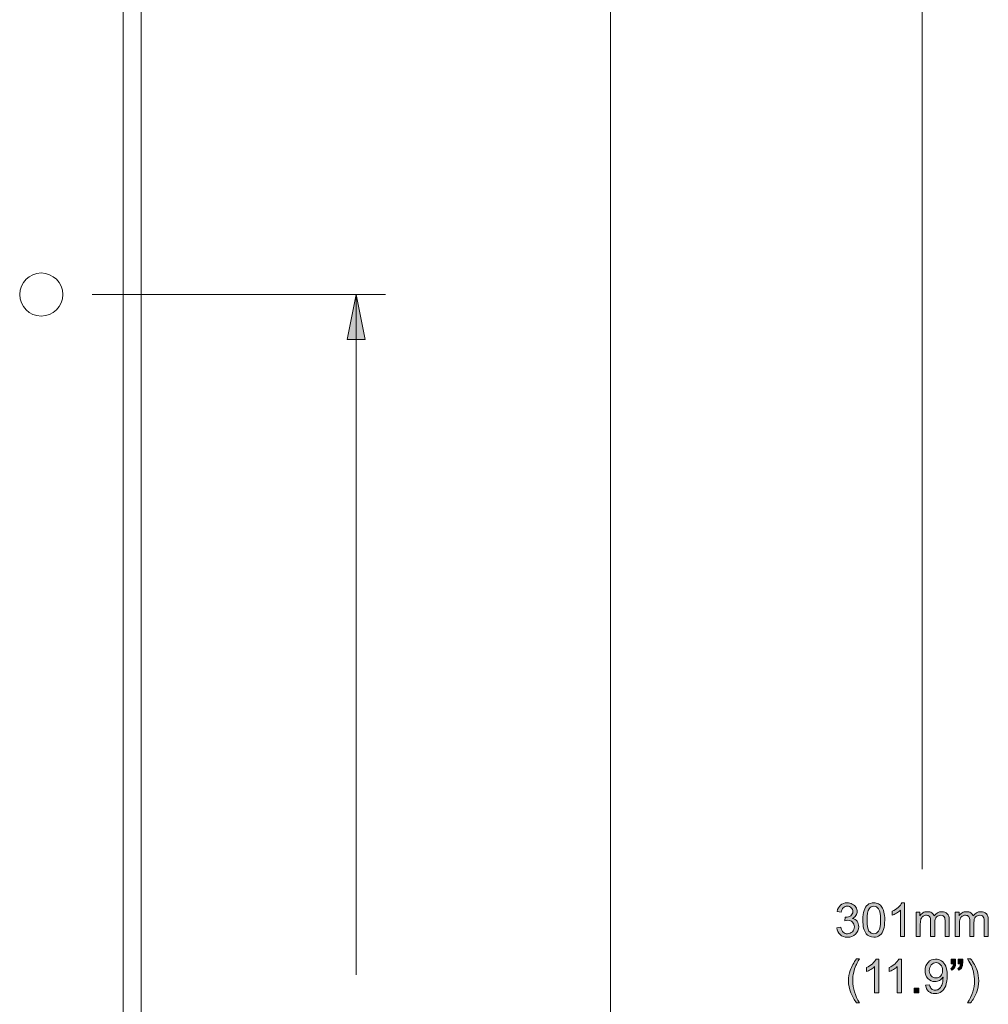
# Model space of a CAD drawing. Units: millimetres. Extents: x -75 to 1874, y -698 to -62.
# Drawn here: x 1321 to 1402, y -443 to -361 of the extents above; entities that cross this region are included whole.
import ezdxf

# ---------------------------------------------------------------- set-up
doc = ezdxf.new("R2010")
doc.units = ezdxf.units.MM
doc.header["$MEASUREMENT"] = 0
doc.layers.add('Layer 1', color=7, linetype='Continuous')

# ---------------------------------------------------------------- blocks, each defined once
blk = doc.blocks.new('block 15369')
at = {"layer": 'Layer 1', "color": 7, "lineweight": 9, "true_color": 0xffffff}
blk.add_open_spline([(1321.22, -384.242), (1321.22, -383.249), (1322.025, -382.444), (1323.018, -382.444), (1324.012, -382.444), (1324.817, -383.249), (1324.817, -384.242), (1324.817, -385.236), (1324.012, -386.041), (1323.018, -386.041), (1322.025, -386.041), (1321.22, -385.236), (1321.22, -384.242), (1321.22, -384.242), (1321.22, -384.242), (1321.22, -384.242)], degree=3, knots=[0, 0, 0, 0, 1, 1, 1, 2, 2, 2, 3, 3, 3, 4, 4, 4, 5, 5, 5, 5], dxfattribs=at)
blk = doc.blocks.new('block 15389')
at = {"layer": 'Layer 1', "color": 7, "lineweight": 9, "true_color": 0xffffff}
blk.add_lwpolyline([(1329.863, -578.624), (1329.863, -299.078)], dxfattribs=at)
blk = doc.blocks.new('block 15413')
at = {"layer": 'Layer 1', "color": 7, "lineweight": 9, "true_color": 0xffffff}
blk.add_lwpolyline([(1331.362, -298.457), (1331.362, -579.245)], dxfattribs=at)
blk = doc.blocks.new('block 15434')
at = {"layer": 'Layer 1', "true_color": 0xffffff}
h = blk.add_hatch(color=7, dxfattribs=at)
h.dxf.hatch_style = 2
h.paths.add_polyline_path([(1349.311, -384.242), (1350.061, -387.99), (1348.562, -387.99)])
at = {"layer": 'Layer 1', "lineweight": 0}
blk.add_lwpolyline([(1349.311, -384.242), (1350.061, -387.99), (1348.562, -387.99), (1349.311, -384.242)], dxfattribs=at)
blk = doc.blocks.new('block 15436')
at = {"layer": 'Layer 1', "color": 7, "lineweight": 5, "true_color": 0xffffff}
blk.add_lwpolyline([(1327.255, -384.242), (1351.744, -384.242)], dxfattribs=at)
blk = doc.blocks.new('block 15438')
at = {"layer": 'Layer 1', "color": 7, "lineweight": 9, "true_color": 0xffffff}
blk.add_lwpolyline([(1349.311, -384.242), (1349.311, -440.991)], dxfattribs=at)
blk = doc.blocks.new('block 15459')
at = {"layer": 'Layer 1', "color": 7, "lineweight": 9, "true_color": 0xffffff}
blk.add_lwpolyline([(1370.523, -330.941), (1370.523, -474.657)], dxfattribs=at)
blk = doc.blocks.new('block 15466')
at = {"layer": 'Layer 1', "color": 7, "lineweight": 9, "true_color": 0xffffff}
blk.add_lwpolyline([(1396.526, -288.465), (1396.526, -432.181)], dxfattribs=at)
blk = doc.blocks.new('block 15468')
at = {"layer": 'Layer 1', "true_color": 0x010101}
h = blk.add_hatch(color=18, dxfattribs=at)
h.dxf.hatch_style = 2
edge = h.paths.add_edge_path()
edge.add_spline(control_points=[(1389.406, -437.072), (1389.406, -437.072), (1389.751, -437.027), (1389.751, -437.027), (1389.79, -437.222), (1389.858, -437.362), (1389.953, -437.449), (1390.048, -437.535), (1390.164, -437.578), (1390.3, -437.578), (1390.462, -437.578), (1390.599, -437.522), (1390.71, -437.409), (1390.822, -437.297), (1390.878, -437.158), (1390.878, -436.992), (1390.878, -436.834), (1390.826, -436.703), (1390.723, -436.601), (1390.62, -436.498), (1390.488, -436.447), (1390.329, -436.447), (1390.263, -436.447), (1390.183, -436.459), (1390.086, -436.485), (1390.086, -436.485), (1390.124, -436.183), (1390.124, -436.183), (1390.147, -436.185), (1390.165, -436.186), (1390.179, -436.186), (1390.326, -436.186), (1390.458, -436.148), (1390.576, -436.072), (1390.693, -435.995), (1390.752, -435.877), (1390.752, -435.717), (1390.752, -435.591), (1390.709, -435.487), (1390.623, -435.404), (1390.538, -435.321), (1390.427, -435.279), (1390.292, -435.279), (1390.158, -435.279), (1390.047, -435.321), (1389.958, -435.406), (1389.868, -435.49), (1389.811, -435.616), (1389.785, -435.785), (1389.785, -435.785), (1389.441, -435.723), (1389.441, -435.723), (1389.483, -435.492), (1389.579, -435.313), (1389.728, -435.187), (1389.877, -435.059), (1390.063, -434.996), (1390.284, -434.996), (1390.438, -434.996), (1390.579, -435.029), (1390.708, -435.095), (1390.836, -435.16), (1390.935, -435.25), (1391.003, -435.364), (1391.071, -435.477), (1391.106, -435.598), (1391.106, -435.725), (1391.106, -435.846), (1391.073, -435.957), (1391.008, -436.056), (1390.943, -436.156), (1390.847, -436.235), (1390.719, -436.293), (1390.885, -436.332), (1391.014, -436.411), (1391.106, -436.532), (1391.197, -436.652), (1391.244, -436.803), (1391.244, -436.985), (1391.244, -437.229), (1391.154, -437.437), (1390.976, -437.607), (1390.797, -437.778), (1390.571, -437.863), (1390.298, -437.863), (1390.052, -437.863), (1389.847, -437.79), (1389.685, -437.643), (1389.522, -437.496), (1389.429, -437.306), (1389.406, -437.072)], knot_values=[0, 0, 0, 0, 1, 1, 1, 2, 2, 2, 3, 3, 3, 4, 4, 4, 5, 5, 5, 6, 6, 6, 7, 7, 7, 8, 8, 8, 9, 9, 9, 10, 10, 10, 11, 11, 11, 12, 12, 12, 13, 13, 13, 14, 14, 14, 15, 15, 15, 16, 16, 16, 17, 17, 17, 18, 18, 18, 19, 19, 19, 20, 20, 20, 21, 21, 21, 22, 22, 22, 23, 23, 23, 24, 24, 24, 25, 25, 25, 26, 26, 26, 27, 27, 27, 28, 28, 28, 29, 29, 29, 30, 30, 30, 30], degree=3, periodic=1)
h = blk.add_hatch(color=18, dxfattribs=at)
h.dxf.hatch_style = 2
edge = h.paths.add_edge_path()
edge.add_spline(control_points=[(1391.584, -436.43), (1391.584, -436.098), (1391.618, -435.831), (1391.686, -435.629), (1391.754, -435.426), (1391.856, -435.27), (1391.991, -435.161), (1392.125, -435.051), (1392.295, -434.996), (1392.499, -434.996), (1392.649, -434.996), (1392.781, -435.026), (1392.895, -435.087), (1393.009, -435.148), (1393.102, -435.235), (1393.176, -435.349), (1393.25, -435.463), (1393.308, -435.602), (1393.35, -435.766), (1393.393, -435.93), (1393.414, -436.151), (1393.414, -436.43), (1393.414, -436.759), (1393.38, -437.024), (1393.312, -437.226), (1393.245, -437.429), (1393.144, -437.585), (1393.009, -437.695), (1392.874, -437.806), (1392.704, -437.861), (1392.499, -437.861), (1392.228, -437.861), (1392.016, -437.764), (1391.862, -437.57), (1391.677, -437.337), (1391.584, -436.956), (1391.584, -436.43)], knot_values=[0, 0, 0, 0, 1, 1, 1, 2, 2, 2, 3, 3, 3, 4, 4, 4, 5, 5, 5, 6, 6, 6, 7, 7, 7, 8, 8, 8, 9, 9, 9, 10, 10, 10, 11, 11, 11, 12, 12, 12, 12], degree=3, periodic=1)
edge = h.paths.add_edge_path()
edge.add_spline(control_points=[(1391.938, -436.43), (1391.938, -436.89), (1391.992, -437.196), (1392.1, -437.349), (1392.208, -437.501), (1392.341, -437.578), (1392.499, -437.578), (1392.657, -437.578), (1392.79, -437.501), (1392.898, -437.348), (1393.006, -437.195), (1393.059, -436.889), (1393.059, -436.43), (1393.059, -435.968), (1393.006, -435.661), (1392.898, -435.509), (1392.79, -435.357), (1392.656, -435.281), (1392.495, -435.281), (1392.337, -435.281), (1392.21, -435.348), (1392.116, -435.482), (1391.997, -435.653), (1391.938, -435.969), (1391.938, -436.43)], knot_values=[0, 0, 0, 0, 1, 1, 1, 2, 2, 2, 3, 3, 3, 4, 4, 4, 5, 5, 5, 6, 6, 6, 7, 7, 7, 8, 8, 8, 8], degree=3, periodic=1)
h = blk.add_hatch(color=18, dxfattribs=at)
h.dxf.hatch_style = 2
edge = h.paths.add_edge_path()
edge.add_spline(control_points=[(1395.061, -437.813), (1395.061, -437.813), (1394.717, -437.813), (1394.717, -437.813), (1394.717, -437.813), (1394.717, -435.618), (1394.717, -435.618), (1394.634, -435.697), (1394.525, -435.776), (1394.39, -435.855), (1394.256, -435.934), (1394.135, -435.994), (1394.028, -436.033), (1394.028, -436.033), (1394.028, -435.7), (1394.028, -435.7), (1394.22, -435.61), (1394.389, -435.5), (1394.533, -435.371), (1394.677, -435.242), (1394.779, -435.117), (1394.839, -434.996), (1394.839, -434.996), (1395.061, -434.996), (1395.061, -434.996), (1395.061, -434.996), (1395.061, -437.813), (1395.061, -437.813)], knot_values=[0, 0, 0, 0, 1, 1, 1, 2, 2, 2, 3, 3, 3, 4, 4, 4, 5, 5, 5, 6, 6, 6, 7, 7, 7, 8, 8, 8, 9, 9, 9, 9], degree=3, periodic=1)
h = blk.add_hatch(color=18, dxfattribs=at)
h.dxf.hatch_style = 2
edge = h.paths.add_edge_path()
edge.add_spline(control_points=[(1396.039, -437.813), (1396.039, -437.813), (1396.039, -435.781), (1396.039, -435.781), (1396.039, -435.781), (1396.347, -435.781), (1396.347, -435.781), (1396.347, -435.781), (1396.347, -436.066), (1396.347, -436.066), (1396.411, -435.966), (1396.496, -435.886), (1396.602, -435.826), (1396.708, -435.765), (1396.828, -435.735), (1396.963, -435.735), (1397.114, -435.735), (1397.237, -435.766), (1397.334, -435.828), (1397.43, -435.891), (1397.498, -435.979), (1397.537, -436.091), (1397.698, -435.853), (1397.907, -435.735), (1398.165, -435.735), (1398.367, -435.735), (1398.522, -435.79), (1398.63, -435.902), (1398.739, -436.014), (1398.793, -436.186), (1398.793, -436.418), (1398.793, -436.418), (1398.793, -437.813), (1398.793, -437.813), (1398.793, -437.813), (1398.45, -437.813), (1398.45, -437.813), (1398.45, -437.813), (1398.45, -436.533), (1398.45, -436.533), (1398.45, -436.395), (1398.439, -436.296), (1398.417, -436.235), (1398.395, -436.175), (1398.354, -436.126), (1398.295, -436.089), (1398.237, -436.052), (1398.168, -436.033), (1398.089, -436.033), (1397.946, -436.033), (1397.827, -436.081), (1397.733, -436.176), (1397.638, -436.271), (1397.591, -436.423), (1397.591, -436.632), (1397.591, -436.632), (1397.591, -437.813), (1397.591, -437.813), (1397.591, -437.813), (1397.247, -437.813), (1397.247, -437.813), (1397.247, -437.813), (1397.247, -436.493), (1397.247, -436.493), (1397.247, -436.34), (1397.219, -436.225), (1397.163, -436.148), (1397.106, -436.072), (1397.014, -436.033), (1396.887, -436.033), (1396.79, -436.033), (1396.7, -436.059), (1396.618, -436.11), (1396.536, -436.161), (1396.476, -436.236), (1396.439, -436.334), (1396.402, -436.432), (1396.384, -436.574), (1396.384, -436.759), (1396.384, -436.759), (1396.384, -437.813), (1396.384, -437.813), (1396.384, -437.813), (1396.039, -437.813), (1396.039, -437.813)], knot_values=[0, 0, 0, 0, 1, 1, 1, 2, 2, 2, 3, 3, 3, 4, 4, 4, 5, 5, 5, 6, 6, 6, 7, 7, 7, 8, 8, 8, 9, 9, 9, 10, 10, 10, 11, 11, 11, 12, 12, 12, 13, 13, 13, 14, 14, 14, 15, 15, 15, 16, 16, 16, 17, 17, 17, 18, 18, 18, 19, 19, 19, 20, 20, 20, 21, 21, 21, 22, 22, 22, 23, 23, 23, 24, 24, 24, 25, 25, 25, 26, 26, 26, 27, 27, 27, 28, 28, 28, 28], degree=3, periodic=1)
h = blk.add_hatch(color=18, dxfattribs=at)
h.dxf.hatch_style = 2
edge = h.paths.add_edge_path()
edge.add_spline(control_points=[(1399.304, -437.813), (1399.304, -437.813), (1399.304, -435.781), (1399.304, -435.781), (1399.304, -435.781), (1399.612, -435.781), (1399.612, -435.781), (1399.612, -435.781), (1399.612, -436.066), (1399.612, -436.066), (1399.676, -435.966), (1399.761, -435.886), (1399.867, -435.826), (1399.972, -435.765), (1400.093, -435.735), (1400.228, -435.735), (1400.379, -435.735), (1400.502, -435.766), (1400.599, -435.828), (1400.695, -435.891), (1400.763, -435.979), (1400.802, -436.091), (1400.963, -435.853), (1401.172, -435.735), (1401.43, -435.735), (1401.632, -435.735), (1401.787, -435.79), (1401.895, -435.902), (1402.004, -436.014), (1402.058, -436.186), (1402.058, -436.418), (1402.058, -436.418), (1402.058, -437.813), (1402.058, -437.813), (1402.058, -437.813), (1401.715, -437.813), (1401.715, -437.813), (1401.715, -437.813), (1401.715, -436.533), (1401.715, -436.533), (1401.715, -436.395), (1401.704, -436.296), (1401.682, -436.235), (1401.659, -436.175), (1401.619, -436.126), (1401.56, -436.089), (1401.502, -436.052), (1401.433, -436.033), (1401.354, -436.033), (1401.211, -436.033), (1401.092, -436.081), (1400.998, -436.176), (1400.903, -436.271), (1400.856, -436.423), (1400.856, -436.632), (1400.856, -436.632), (1400.856, -437.813), (1400.856, -437.813), (1400.856, -437.813), (1400.512, -437.813), (1400.512, -437.813), (1400.512, -437.813), (1400.512, -436.493), (1400.512, -436.493), (1400.512, -436.34), (1400.484, -436.225), (1400.428, -436.148), (1400.371, -436.072), (1400.279, -436.033), (1400.152, -436.033), (1400.055, -436.033), (1399.965, -436.059), (1399.883, -436.11), (1399.801, -436.161), (1399.741, -436.236), (1399.704, -436.334), (1399.667, -436.432), (1399.649, -436.574), (1399.649, -436.759), (1399.649, -436.759), (1399.649, -437.813), (1399.649, -437.813), (1399.649, -437.813), (1399.304, -437.813), (1399.304, -437.813)], knot_values=[0, 0, 0, 0, 1, 1, 1, 2, 2, 2, 3, 3, 3, 4, 4, 4, 5, 5, 5, 6, 6, 6, 7, 7, 7, 8, 8, 8, 9, 9, 9, 10, 10, 10, 11, 11, 11, 12, 12, 12, 13, 13, 13, 14, 14, 14, 15, 15, 15, 16, 16, 16, 17, 17, 17, 18, 18, 18, 19, 19, 19, 20, 20, 20, 21, 21, 21, 22, 22, 22, 23, 23, 23, 24, 24, 24, 25, 25, 25, 26, 26, 26, 27, 27, 27, 28, 28, 28, 28], degree=3, periodic=1)
h = blk.add_hatch(color=18, dxfattribs=at)
h.dxf.hatch_style = 2
edge = h.paths.add_edge_path()
edge.add_spline(control_points=[(1391.067, -443.341), (1390.876, -443.101), (1390.715, -442.821), (1390.584, -442.499), (1390.453, -442.178), (1390.387, -441.845), (1390.387, -441.5), (1390.387, -441.196), (1390.436, -440.906), (1390.535, -440.627), (1390.649, -440.305), (1390.827, -439.983), (1391.067, -439.663), (1391.067, -439.663), (1391.313, -439.663), (1391.313, -439.663), (1391.159, -439.928), (1391.057, -440.118), (1391.007, -440.231), (1390.929, -440.407), (1390.868, -440.591), (1390.823, -440.782), (1390.769, -441.021), (1390.741, -441.261), (1390.741, -441.502), (1390.741, -442.116), (1390.932, -442.729), (1391.313, -443.341), (1391.313, -443.341), (1391.067, -443.341), (1391.067, -443.341)], knot_values=[0, 0, 0, 0, 1, 1, 1, 2, 2, 2, 3, 3, 3, 4, 4, 4, 5, 5, 5, 6, 6, 6, 7, 7, 7, 8, 8, 8, 9, 9, 9, 10, 10, 10, 10], degree=3, periodic=1)
h = blk.add_hatch(color=18, dxfattribs=at)
h.dxf.hatch_style = 2
edge = h.paths.add_edge_path()
edge.add_spline(control_points=[(1392.915, -442.516), (1392.915, -442.516), (1392.571, -442.516), (1392.571, -442.516), (1392.571, -442.516), (1392.571, -440.321), (1392.571, -440.321), (1392.488, -440.4), (1392.379, -440.48), (1392.244, -440.558), (1392.11, -440.638), (1391.989, -440.697), (1391.882, -440.737), (1391.882, -440.737), (1391.882, -440.403), (1391.882, -440.403), (1392.075, -440.313), (1392.243, -440.203), (1392.387, -440.074), (1392.531, -439.946), (1392.633, -439.821), (1392.693, -439.699), (1392.693, -439.699), (1392.915, -439.699), (1392.915, -439.699), (1392.915, -439.699), (1392.915, -442.516), (1392.915, -442.516)], knot_values=[0, 0, 0, 0, 1, 1, 1, 2, 2, 2, 3, 3, 3, 4, 4, 4, 5, 5, 5, 6, 6, 6, 7, 7, 7, 8, 8, 8, 9, 9, 9, 9], degree=3, periodic=1)
h = blk.add_hatch(color=18, dxfattribs=at)
h.dxf.hatch_style = 2
edge = h.paths.add_edge_path()
edge.add_spline(control_points=[(1394.804, -442.516), (1394.804, -442.516), (1394.46, -442.516), (1394.46, -442.516), (1394.46, -442.516), (1394.46, -440.321), (1394.46, -440.321), (1394.377, -440.4), (1394.268, -440.48), (1394.133, -440.558), (1393.999, -440.638), (1393.878, -440.697), (1393.771, -440.737), (1393.771, -440.737), (1393.771, -440.403), (1393.771, -440.403), (1393.963, -440.313), (1394.132, -440.203), (1394.276, -440.074), (1394.42, -439.946), (1394.522, -439.821), (1394.582, -439.699), (1394.582, -439.699), (1394.804, -439.699), (1394.804, -439.699), (1394.804, -439.699), (1394.804, -442.516), (1394.804, -442.516)], knot_values=[0, 0, 0, 0, 1, 1, 1, 2, 2, 2, 3, 3, 3, 4, 4, 4, 5, 5, 5, 6, 6, 6, 7, 7, 7, 8, 8, 8, 9, 9, 9, 9], degree=3, periodic=1)
h = blk.add_hatch(color=18, dxfattribs=at)
h.dxf.hatch_style = 2
edge = h.paths.add_edge_path()
edge.add_spline(control_points=[(1396.827, -441.868), (1396.827, -441.868), (1397.158, -441.837), (1397.158, -441.837), (1397.186, -441.993), (1397.24, -442.106), (1397.319, -442.176), (1397.398, -442.246), (1397.5, -442.281), (1397.623, -442.281), (1397.729, -442.281), (1397.822, -442.257), (1397.902, -442.208), (1397.982, -442.16), (1398.047, -442.095), (1398.098, -442.014), (1398.149, -441.933), (1398.192, -441.824), (1398.226, -441.686), (1398.261, -441.548), (1398.278, -441.408), (1398.278, -441.265), (1398.278, -441.25), (1398.277, -441.226), (1398.276, -441.196), (1398.207, -441.306), (1398.113, -441.395), (1397.994, -441.463), (1397.874, -441.531), (1397.745, -441.565), (1397.606, -441.565), (1397.374, -441.565), (1397.177, -441.481), (1397.017, -441.313), (1396.856, -441.144), (1396.775, -440.922), (1396.775, -440.647), (1396.775, -440.362), (1396.859, -440.133), (1397.027, -439.96), (1397.195, -439.786), (1397.405, -439.699), (1397.658, -439.699), (1397.84, -439.699), (1398.007, -439.749), (1398.158, -439.847), (1398.309, -439.945), (1398.424, -440.085), (1398.503, -440.267), (1398.581, -440.449), (1398.62, -440.712), (1398.62, -441.056), (1398.62, -441.415), (1398.581, -441.7), (1398.503, -441.912), (1398.426, -442.125), (1398.31, -442.287), (1398.156, -442.398), (1398.003, -442.509), (1397.822, -442.564), (1397.616, -442.564), (1397.396, -442.564), (1397.217, -442.503), (1397.078, -442.381), (1396.939, -442.26), (1396.855, -442.088), (1396.827, -441.868)], knot_values=[0, 0, 0, 0, 1, 1, 1, 2, 2, 2, 3, 3, 3, 4, 4, 4, 5, 5, 5, 6, 6, 6, 7, 7, 7, 8, 8, 8, 9, 9, 9, 10, 10, 10, 11, 11, 11, 12, 12, 12, 13, 13, 13, 14, 14, 14, 15, 15, 15, 16, 16, 16, 17, 17, 17, 18, 18, 18, 19, 19, 19, 20, 20, 20, 21, 21, 21, 22, 22, 22, 22], degree=3, periodic=1)
edge = h.paths.add_edge_path()
edge.add_spline(control_points=[(1398.237, -440.629), (1398.237, -440.432), (1398.185, -440.275), (1398.08, -440.158), (1397.974, -440.042), (1397.848, -439.985), (1397.7, -439.985), (1397.547, -439.985), (1397.413, -440.047), (1397.3, -440.172), (1397.186, -440.297), (1397.13, -440.459), (1397.13, -440.658), (1397.13, -440.837), (1397.183, -440.982), (1397.291, -441.093), (1397.399, -441.205), (1397.532, -441.261), (1397.69, -441.261), (1397.85, -441.261), (1397.981, -441.205), (1398.083, -441.093), (1398.186, -440.982), (1398.237, -440.827), (1398.237, -440.629)], knot_values=[0, 0, 0, 0, 1, 1, 1, 2, 2, 2, 3, 3, 3, 4, 4, 4, 5, 5, 5, 6, 6, 6, 7, 7, 7, 8, 8, 8, 8], degree=3, periodic=1)
h = blk.add_hatch(color=18, dxfattribs=at)
h.dxf.hatch_style = 2
edge = h.paths.add_edge_path()
edge.add_spline(control_points=[(1398.959, -440.082), (1398.959, -440.082), (1398.959, -439.682), (1398.959, -439.682), (1398.959, -439.682), (1399.328, -439.682), (1399.328, -439.682), (1399.328, -439.682), (1399.328, -439.998), (1399.328, -439.998), (1399.328, -440.169), (1399.309, -440.292), (1399.269, -440.367), (1399.214, -440.471), (1399.129, -440.548), (1399.013, -440.6), (1399.013, -440.6), (1398.928, -440.465), (1398.928, -440.465), (1398.997, -440.437), (1399.048, -440.392), (1399.083, -440.332), (1399.116, -440.271), (1399.135, -440.188), (1399.139, -440.082), (1399.139, -440.082), (1398.959, -440.082), (1398.959, -440.082)], knot_values=[0, 0, 0, 0, 1, 1, 1, 2, 2, 2, 3, 3, 3, 4, 4, 4, 5, 5, 5, 6, 6, 6, 7, 7, 7, 8, 8, 8, 9, 9, 9, 9], degree=3, periodic=1)
edge = h.paths.add_edge_path()
edge.add_spline(control_points=[(1399.552, -440.082), (1399.552, -440.082), (1399.552, -439.682), (1399.552, -439.682), (1399.552, -439.682), (1399.921, -439.682), (1399.921, -439.682), (1399.921, -439.682), (1399.921, -439.998), (1399.921, -439.998), (1399.921, -440.169), (1399.902, -440.292), (1399.862, -440.367), (1399.807, -440.471), (1399.722, -440.548), (1399.606, -440.6), (1399.606, -440.6), (1399.521, -440.465), (1399.521, -440.465), (1399.59, -440.437), (1399.642, -440.392), (1399.676, -440.332), (1399.71, -440.271), (1399.728, -440.188), (1399.732, -440.082), (1399.732, -440.082), (1399.552, -440.082), (1399.552, -440.082)], knot_values=[0, 0, 0, 0, 1, 1, 1, 2, 2, 2, 3, 3, 3, 4, 4, 4, 5, 5, 5, 6, 6, 6, 7, 7, 7, 8, 8, 8, 9, 9, 9, 9], degree=3, periodic=1)
h = blk.add_hatch(color=18, dxfattribs=at)
h.dxf.hatch_style = 2
edge = h.paths.add_edge_path()
edge.add_spline(control_points=[(1400.582, -443.341), (1400.582, -443.341), (1400.335, -443.341), (1400.335, -443.341), (1400.716, -442.729), (1400.907, -442.116), (1400.907, -441.502), (1400.907, -441.262), (1400.88, -441.024), (1400.825, -440.788), (1400.781, -440.597), (1400.721, -440.413), (1400.643, -440.237), (1400.593, -440.122), (1400.491, -439.931), (1400.335, -439.663), (1400.335, -439.663), (1400.582, -439.663), (1400.582, -439.663), (1400.822, -439.983), (1400.999, -440.305), (1401.114, -440.627), (1401.212, -440.906), (1401.261, -441.196), (1401.261, -441.5), (1401.261, -441.845), (1401.195, -442.178), (1401.063, -442.499), (1400.931, -442.821), (1400.77, -443.101), (1400.582, -443.341)], knot_values=[0, 0, 0, 0, 1, 1, 1, 2, 2, 2, 3, 3, 3, 4, 4, 4, 5, 5, 5, 6, 6, 6, 7, 7, 7, 8, 8, 8, 9, 9, 9, 10, 10, 10, 10], degree=3, periodic=1)
h = blk.add_hatch(color=18, dxfattribs=at)
h.dxf.hatch_style = 2
h.paths.add_polyline_path([(1395.88, -442.516), (1395.88, -442.124), (1396.272, -442.124), (1396.272, -442.516)])
at = {"layer": 'Layer 1', "lineweight": 0}
blk.add_lwpolyline([(1395.88, -442.516), (1395.88, -442.124), (1396.272, -442.124), (1396.272, -442.516), (1395.88, -442.516)], dxfattribs=at)
for points, knots in [([(1389.406, -437.072), (1389.406, -437.072), (1389.751, -437.027), (1389.751, -437.027), (1389.79, -437.222), (1389.858, -437.362), (1389.953, -437.449), (1390.048, -437.535), (1390.164, -437.578), (1390.3, -437.578), (1390.462, -437.578), (1390.599, -437.522), (1390.71, -437.409), (1390.822, -437.297), (1390.878, -437.158), (1390.878, -436.992), (1390.878, -436.834), (1390.826, -436.703), (1390.723, -436.601), (1390.62, -436.498), (1390.488, -436.447), (1390.329, -436.447), (1390.263, -436.447), (1390.183, -436.459), (1390.086, -436.485), (1390.086, -436.485), (1390.124, -436.183), (1390.124, -436.183), (1390.147, -436.185), (1390.165, -436.186), (1390.179, -436.186), (1390.326, -436.186), (1390.458, -436.148), (1390.576, -436.072), (1390.693, -435.995), (1390.752, -435.877), (1390.752, -435.717), (1390.752, -435.591), (1390.709, -435.487), (1390.623, -435.404), (1390.538, -435.321), (1390.427, -435.279), (1390.292, -435.279), (1390.158, -435.279), (1390.047, -435.321), (1389.958, -435.406), (1389.868, -435.49), (1389.811, -435.616), (1389.785, -435.785), (1389.785, -435.785), (1389.441, -435.723), (1389.441, -435.723), (1389.483, -435.492), (1389.579, -435.313), (1389.728, -435.187), (1389.877, -435.059), (1390.063, -434.996), (1390.284, -434.996), (1390.438, -434.996), (1390.579, -435.029), (1390.708, -435.095), (1390.836, -435.16), (1390.935, -435.25), (1391.003, -435.364), (1391.071, -435.477), (1391.106, -435.598), (1391.106, -435.725), (1391.106, -435.846), (1391.073, -435.957), (1391.008, -436.056), (1390.943, -436.156), (1390.847, -436.235), (1390.719, -436.293), (1390.885, -436.332), (1391.014, -436.411), (1391.106, -436.532), (1391.197, -436.652), (1391.244, -436.803), (1391.244, -436.985), (1391.244, -437.229), (1391.154, -437.437), (1390.976, -437.607), (1390.797, -437.778), (1390.571, -437.863), (1390.298, -437.863), (1390.052, -437.863), (1389.847, -437.79), (1389.685, -437.643), (1389.522, -437.496), (1389.429, -437.306), (1389.406, -437.072)], [0, 0, 0, 0, 1, 1, 1, 2, 2, 2, 3, 3, 3, 4, 4, 4, 5, 5, 5, 6, 6, 6, 7, 7, 7, 8, 8, 8, 9, 9, 9, 10, 10, 10, 11, 11, 11, 12, 12, 12, 13, 13, 13, 14, 14, 14, 15, 15, 15, 16, 16, 16, 17, 17, 17, 18, 18, 18, 19, 19, 19, 20, 20, 20, 21, 21, 21, 22, 22, 22, 23, 23, 23, 24, 24, 24, 25, 25, 25, 26, 26, 26, 27, 27, 27, 28, 28, 28, 29, 29, 29, 30, 30, 30, 30]), ([(1391.584, -436.43), (1391.584, -436.098), (1391.618, -435.831), (1391.686, -435.629), (1391.754, -435.426), (1391.856, -435.27), (1391.991, -435.161), (1392.125, -435.051), (1392.295, -434.996), (1392.499, -434.996), (1392.649, -434.996), (1392.781, -435.026), (1392.895, -435.087), (1393.009, -435.148), (1393.102, -435.235), (1393.176, -435.349), (1393.25, -435.463), (1393.308, -435.602), (1393.35, -435.766), (1393.393, -435.93), (1393.414, -436.151), (1393.414, -436.43), (1393.414, -436.759), (1393.38, -437.024), (1393.312, -437.226), (1393.245, -437.429), (1393.144, -437.585), (1393.009, -437.695), (1392.874, -437.806), (1392.704, -437.861), (1392.499, -437.861), (1392.228, -437.861), (1392.016, -437.764), (1391.862, -437.57), (1391.677, -437.337), (1391.584, -436.956), (1391.584, -436.43)], [0, 0, 0, 0, 1, 1, 1, 2, 2, 2, 3, 3, 3, 4, 4, 4, 5, 5, 5, 6, 6, 6, 7, 7, 7, 8, 8, 8, 9, 9, 9, 10, 10, 10, 11, 11, 11, 12, 12, 12, 12]), ([(1391.938, -436.43), (1391.938, -436.89), (1391.992, -437.196), (1392.1, -437.349), (1392.208, -437.501), (1392.341, -437.578), (1392.499, -437.578), (1392.657, -437.578), (1392.79, -437.501), (1392.898, -437.348), (1393.006, -437.195), (1393.059, -436.889), (1393.059, -436.43), (1393.059, -435.968), (1393.006, -435.661), (1392.898, -435.509), (1392.79, -435.357), (1392.656, -435.281), (1392.495, -435.281), (1392.337, -435.281), (1392.21, -435.348), (1392.116, -435.482), (1391.997, -435.653), (1391.938, -435.969), (1391.938, -436.43)], [0, 0, 0, 0, 1, 1, 1, 2, 2, 2, 3, 3, 3, 4, 4, 4, 5, 5, 5, 6, 6, 6, 7, 7, 7, 8, 8, 8, 8]), ([(1395.061, -437.813), (1395.061, -437.813), (1394.717, -437.813), (1394.717, -437.813), (1394.717, -437.813), (1394.717, -435.618), (1394.717, -435.618), (1394.634, -435.697), (1394.525, -435.776), (1394.39, -435.855), (1394.256, -435.934), (1394.135, -435.994), (1394.028, -436.033), (1394.028, -436.033), (1394.028, -435.7), (1394.028, -435.7), (1394.22, -435.61), (1394.389, -435.5), (1394.533, -435.371), (1394.677, -435.242), (1394.779, -435.117), (1394.839, -434.996), (1394.839, -434.996), (1395.061, -434.996), (1395.061, -434.996), (1395.061, -434.996), (1395.061, -437.813), (1395.061, -437.813)], [0, 0, 0, 0, 1, 1, 1, 2, 2, 2, 3, 3, 3, 4, 4, 4, 5, 5, 5, 6, 6, 6, 7, 7, 7, 8, 8, 8, 9, 9, 9, 9]), ([(1396.039, -437.813), (1396.039, -437.813), (1396.039, -435.781), (1396.039, -435.781), (1396.039, -435.781), (1396.347, -435.781), (1396.347, -435.781), (1396.347, -435.781), (1396.347, -436.066), (1396.347, -436.066), (1396.411, -435.966), (1396.496, -435.886), (1396.602, -435.826), (1396.708, -435.765), (1396.828, -435.735), (1396.963, -435.735), (1397.114, -435.735), (1397.237, -435.766), (1397.334, -435.828), (1397.43, -435.891), (1397.498, -435.979), (1397.537, -436.091), (1397.698, -435.853), (1397.907, -435.735), (1398.165, -435.735), (1398.367, -435.735), (1398.522, -435.79), (1398.63, -435.902), (1398.739, -436.014), (1398.793, -436.186), (1398.793, -436.418), (1398.793, -436.418), (1398.793, -437.813), (1398.793, -437.813), (1398.793, -437.813), (1398.45, -437.813), (1398.45, -437.813), (1398.45, -437.813), (1398.45, -436.533), (1398.45, -436.533), (1398.45, -436.395), (1398.439, -436.296), (1398.417, -436.235), (1398.395, -436.175), (1398.354, -436.126), (1398.295, -436.089), (1398.237, -436.052), (1398.168, -436.033), (1398.089, -436.033), (1397.946, -436.033), (1397.827, -436.081), (1397.733, -436.176), (1397.638, -436.271), (1397.591, -436.423), (1397.591, -436.632), (1397.591, -436.632), (1397.591, -437.813), (1397.591, -437.813), (1397.591, -437.813), (1397.247, -437.813), (1397.247, -437.813), (1397.247, -437.813), (1397.247, -436.493), (1397.247, -436.493), (1397.247, -436.34), (1397.219, -436.225), (1397.163, -436.148), (1397.106, -436.072), (1397.014, -436.033), (1396.887, -436.033), (1396.79, -436.033), (1396.7, -436.059), (1396.618, -436.11), (1396.536, -436.161), (1396.476, -436.236), (1396.439, -436.334), (1396.402, -436.432), (1396.384, -436.574), (1396.384, -436.759), (1396.384, -436.759), (1396.384, -437.813), (1396.384, -437.813), (1396.384, -437.813), (1396.039, -437.813), (1396.039, -437.813)], [0, 0, 0, 0, 1, 1, 1, 2, 2, 2, 3, 3, 3, 4, 4, 4, 5, 5, 5, 6, 6, 6, 7, 7, 7, 8, 8, 8, 9, 9, 9, 10, 10, 10, 11, 11, 11, 12, 12, 12, 13, 13, 13, 14, 14, 14, 15, 15, 15, 16, 16, 16, 17, 17, 17, 18, 18, 18, 19, 19, 19, 20, 20, 20, 21, 21, 21, 22, 22, 22, 23, 23, 23, 24, 24, 24, 25, 25, 25, 26, 26, 26, 27, 27, 27, 28, 28, 28, 28]), ([(1399.304, -437.813), (1399.304, -437.813), (1399.304, -435.781), (1399.304, -435.781), (1399.304, -435.781), (1399.612, -435.781), (1399.612, -435.781), (1399.612, -435.781), (1399.612, -436.066), (1399.612, -436.066), (1399.676, -435.966), (1399.761, -435.886), (1399.867, -435.826), (1399.972, -435.765), (1400.093, -435.735), (1400.228, -435.735), (1400.379, -435.735), (1400.502, -435.766), (1400.599, -435.828), (1400.695, -435.891), (1400.763, -435.979), (1400.802, -436.091), (1400.963, -435.853), (1401.172, -435.735), (1401.43, -435.735), (1401.632, -435.735), (1401.787, -435.79), (1401.895, -435.902), (1402.004, -436.014), (1402.058, -436.186), (1402.058, -436.418), (1402.058, -436.418), (1402.058, -437.813), (1402.058, -437.813), (1402.058, -437.813), (1401.715, -437.813), (1401.715, -437.813), (1401.715, -437.813), (1401.715, -436.533), (1401.715, -436.533), (1401.715, -436.395), (1401.704, -436.296), (1401.682, -436.235), (1401.659, -436.175), (1401.619, -436.126), (1401.56, -436.089), (1401.502, -436.052), (1401.433, -436.033), (1401.354, -436.033), (1401.211, -436.033), (1401.092, -436.081), (1400.998, -436.176), (1400.903, -436.271), (1400.856, -436.423), (1400.856, -436.632), (1400.856, -436.632), (1400.856, -437.813), (1400.856, -437.813), (1400.856, -437.813), (1400.512, -437.813), (1400.512, -437.813), (1400.512, -437.813), (1400.512, -436.493), (1400.512, -436.493), (1400.512, -436.34), (1400.484, -436.225), (1400.428, -436.148), (1400.371, -436.072), (1400.279, -436.033), (1400.152, -436.033), (1400.055, -436.033), (1399.965, -436.059), (1399.883, -436.11), (1399.801, -436.161), (1399.741, -436.236), (1399.704, -436.334), (1399.667, -436.432), (1399.649, -436.574), (1399.649, -436.759), (1399.649, -436.759), (1399.649, -437.813), (1399.649, -437.813), (1399.649, -437.813), (1399.304, -437.813), (1399.304, -437.813)], [0, 0, 0, 0, 1, 1, 1, 2, 2, 2, 3, 3, 3, 4, 4, 4, 5, 5, 5, 6, 6, 6, 7, 7, 7, 8, 8, 8, 9, 9, 9, 10, 10, 10, 11, 11, 11, 12, 12, 12, 13, 13, 13, 14, 14, 14, 15, 15, 15, 16, 16, 16, 17, 17, 17, 18, 18, 18, 19, 19, 19, 20, 20, 20, 21, 21, 21, 22, 22, 22, 23, 23, 23, 24, 24, 24, 25, 25, 25, 26, 26, 26, 27, 27, 27, 28, 28, 28, 28]), ([(1391.067, -443.341), (1390.876, -443.101), (1390.715, -442.821), (1390.584, -442.499), (1390.453, -442.178), (1390.387, -441.845), (1390.387, -441.5), (1390.387, -441.196), (1390.436, -440.906), (1390.535, -440.627), (1390.649, -440.305), (1390.827, -439.983), (1391.067, -439.663), (1391.067, -439.663), (1391.313, -439.663), (1391.313, -439.663), (1391.159, -439.928), (1391.057, -440.118), (1391.007, -440.231), (1390.929, -440.407), (1390.868, -440.591), (1390.823, -440.782), (1390.769, -441.021), (1390.741, -441.261), (1390.741, -441.502), (1390.741, -442.116), (1390.932, -442.729), (1391.313, -443.341), (1391.313, -443.341), (1391.067, -443.341), (1391.067, -443.341)], [0, 0, 0, 0, 1, 1, 1, 2, 2, 2, 3, 3, 3, 4, 4, 4, 5, 5, 5, 6, 6, 6, 7, 7, 7, 8, 8, 8, 9, 9, 9, 10, 10, 10, 10]), ([(1392.915, -442.516), (1392.915, -442.516), (1392.571, -442.516), (1392.571, -442.516), (1392.571, -442.516), (1392.571, -440.321), (1392.571, -440.321), (1392.488, -440.4), (1392.379, -440.48), (1392.244, -440.558), (1392.11, -440.638), (1391.989, -440.697), (1391.882, -440.737), (1391.882, -440.737), (1391.882, -440.403), (1391.882, -440.403), (1392.075, -440.313), (1392.243, -440.203), (1392.387, -440.074), (1392.531, -439.946), (1392.633, -439.821), (1392.693, -439.699), (1392.693, -439.699), (1392.915, -439.699), (1392.915, -439.699), (1392.915, -439.699), (1392.915, -442.516), (1392.915, -442.516)], [0, 0, 0, 0, 1, 1, 1, 2, 2, 2, 3, 3, 3, 4, 4, 4, 5, 5, 5, 6, 6, 6, 7, 7, 7, 8, 8, 8, 9, 9, 9, 9]), ([(1394.804, -442.516), (1394.804, -442.516), (1394.46, -442.516), (1394.46, -442.516), (1394.46, -442.516), (1394.46, -440.321), (1394.46, -440.321), (1394.377, -440.4), (1394.268, -440.48), (1394.133, -440.558), (1393.999, -440.638), (1393.878, -440.697), (1393.771, -440.737), (1393.771, -440.737), (1393.771, -440.403), (1393.771, -440.403), (1393.963, -440.313), (1394.132, -440.203), (1394.276, -440.074), (1394.42, -439.946), (1394.522, -439.821), (1394.582, -439.699), (1394.582, -439.699), (1394.804, -439.699), (1394.804, -439.699), (1394.804, -439.699), (1394.804, -442.516), (1394.804, -442.516)], [0, 0, 0, 0, 1, 1, 1, 2, 2, 2, 3, 3, 3, 4, 4, 4, 5, 5, 5, 6, 6, 6, 7, 7, 7, 8, 8, 8, 9, 9, 9, 9]), ([(1396.827, -441.868), (1396.827, -441.868), (1397.158, -441.837), (1397.158, -441.837), (1397.186, -441.993), (1397.24, -442.106), (1397.319, -442.176), (1397.398, -442.246), (1397.5, -442.281), (1397.623, -442.281), (1397.729, -442.281), (1397.822, -442.257), (1397.902, -442.208), (1397.982, -442.16), (1398.047, -442.095), (1398.098, -442.014), (1398.149, -441.933), (1398.192, -441.824), (1398.226, -441.686), (1398.261, -441.548), (1398.278, -441.408), (1398.278, -441.265), (1398.278, -441.25), (1398.277, -441.226), (1398.276, -441.196), (1398.207, -441.306), (1398.113, -441.395), (1397.994, -441.463), (1397.874, -441.531), (1397.745, -441.565), (1397.606, -441.565), (1397.374, -441.565), (1397.177, -441.481), (1397.017, -441.313), (1396.856, -441.144), (1396.775, -440.922), (1396.775, -440.647), (1396.775, -440.362), (1396.859, -440.133), (1397.027, -439.96), (1397.195, -439.786), (1397.405, -439.699), (1397.658, -439.699), (1397.84, -439.699), (1398.007, -439.749), (1398.158, -439.847), (1398.309, -439.945), (1398.424, -440.085), (1398.503, -440.267), (1398.581, -440.449), (1398.62, -440.712), (1398.62, -441.056), (1398.62, -441.415), (1398.581, -441.7), (1398.503, -441.912), (1398.426, -442.125), (1398.31, -442.287), (1398.156, -442.398), (1398.003, -442.509), (1397.822, -442.564), (1397.616, -442.564), (1397.396, -442.564), (1397.217, -442.503), (1397.078, -442.381), (1396.939, -442.26), (1396.855, -442.088), (1396.827, -441.868)], [0, 0, 0, 0, 1, 1, 1, 2, 2, 2, 3, 3, 3, 4, 4, 4, 5, 5, 5, 6, 6, 6, 7, 7, 7, 8, 8, 8, 9, 9, 9, 10, 10, 10, 11, 11, 11, 12, 12, 12, 13, 13, 13, 14, 14, 14, 15, 15, 15, 16, 16, 16, 17, 17, 17, 18, 18, 18, 19, 19, 19, 20, 20, 20, 21, 21, 21, 22, 22, 22, 22]), ([(1398.237, -440.629), (1398.237, -440.432), (1398.185, -440.275), (1398.08, -440.158), (1397.974, -440.042), (1397.848, -439.985), (1397.7, -439.985), (1397.547, -439.985), (1397.413, -440.047), (1397.3, -440.172), (1397.186, -440.297), (1397.13, -440.459), (1397.13, -440.658), (1397.13, -440.837), (1397.183, -440.982), (1397.291, -441.093), (1397.399, -441.205), (1397.532, -441.261), (1397.69, -441.261), (1397.85, -441.261), (1397.981, -441.205), (1398.083, -441.093), (1398.186, -440.982), (1398.237, -440.827), (1398.237, -440.629)], [0, 0, 0, 0, 1, 1, 1, 2, 2, 2, 3, 3, 3, 4, 4, 4, 5, 5, 5, 6, 6, 6, 7, 7, 7, 8, 8, 8, 8]), ([(1398.959, -440.082), (1398.959, -440.082), (1398.959, -439.682), (1398.959, -439.682), (1398.959, -439.682), (1399.328, -439.682), (1399.328, -439.682), (1399.328, -439.682), (1399.328, -439.998), (1399.328, -439.998), (1399.328, -440.169), (1399.309, -440.292), (1399.269, -440.367), (1399.214, -440.471), (1399.129, -440.548), (1399.013, -440.6), (1399.013, -440.6), (1398.928, -440.465), (1398.928, -440.465), (1398.997, -440.437), (1399.048, -440.392), (1399.083, -440.332), (1399.116, -440.271), (1399.135, -440.188), (1399.139, -440.082), (1399.139, -440.082), (1398.959, -440.082), (1398.959, -440.082)], [0, 0, 0, 0, 1, 1, 1, 2, 2, 2, 3, 3, 3, 4, 4, 4, 5, 5, 5, 6, 6, 6, 7, 7, 7, 8, 8, 8, 9, 9, 9, 9]), ([(1399.552, -440.082), (1399.552, -440.082), (1399.552, -439.682), (1399.552, -439.682), (1399.552, -439.682), (1399.921, -439.682), (1399.921, -439.682), (1399.921, -439.682), (1399.921, -439.998), (1399.921, -439.998), (1399.921, -440.169), (1399.902, -440.292), (1399.862, -440.367), (1399.807, -440.471), (1399.722, -440.548), (1399.606, -440.6), (1399.606, -440.6), (1399.521, -440.465), (1399.521, -440.465), (1399.59, -440.437), (1399.642, -440.392), (1399.676, -440.332), (1399.71, -440.271), (1399.728, -440.188), (1399.732, -440.082), (1399.732, -440.082), (1399.552, -440.082), (1399.552, -440.082)], [0, 0, 0, 0, 1, 1, 1, 2, 2, 2, 3, 3, 3, 4, 4, 4, 5, 5, 5, 6, 6, 6, 7, 7, 7, 8, 8, 8, 9, 9, 9, 9]), ([(1400.582, -443.341), (1400.582, -443.341), (1400.335, -443.341), (1400.335, -443.341), (1400.716, -442.729), (1400.907, -442.116), (1400.907, -441.502), (1400.907, -441.262), (1400.88, -441.024), (1400.825, -440.788), (1400.781, -440.597), (1400.721, -440.413), (1400.643, -440.237), (1400.593, -440.122), (1400.491, -439.931), (1400.335, -439.663), (1400.335, -439.663), (1400.582, -439.663), (1400.582, -439.663), (1400.822, -439.983), (1400.999, -440.305), (1401.114, -440.627), (1401.212, -440.906), (1401.261, -441.196), (1401.261, -441.5), (1401.261, -441.845), (1401.195, -442.178), (1401.063, -442.499), (1400.931, -442.821), (1400.77, -443.101), (1400.582, -443.341)], [0, 0, 0, 0, 1, 1, 1, 2, 2, 2, 3, 3, 3, 4, 4, 4, 5, 5, 5, 6, 6, 6, 7, 7, 7, 8, 8, 8, 9, 9, 9, 10, 10, 10, 10])]:
    blk.add_open_spline(points, degree=3, knots=knots, dxfattribs=at)
blk = doc.blocks.new('block 12945')
at = {"layer": 'Layer 1'}
for name in ['block 15466', 'block 15413', 'block 15389', 'block 15459', 'block 15369', 'block 15436', 'block 15434', 'block 15438', 'block 15468']:
    blk.add_blockref(name, (0, 0), dxfattribs=at)

msp = doc.modelspace()

# ---------------------------------------------------------------- block references
at = {"layer": 'Layer 1'}
msp.add_blockref('block 12945', (0, 0), dxfattribs=at)

doc.saveas('drawing.dxf')
